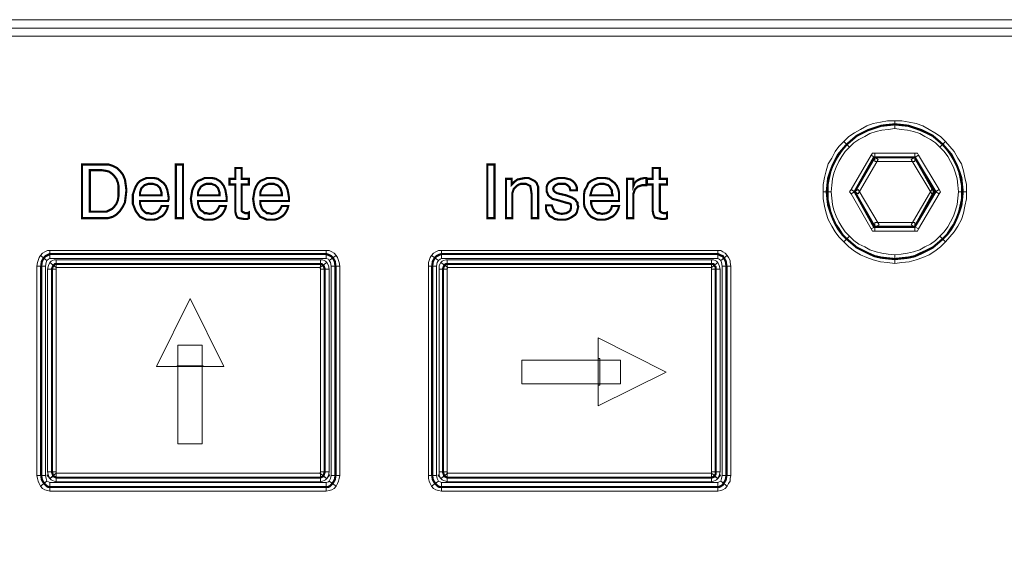
# Model space of a CAD drawing. Units: millimetres. Extents: x 2 to 478, y 4 to 48.
# Drawn here: x 204 to 245, y 26 to 48 of the extents above; entities that cross this region are included whole.
import ezdxf

# ---------------------------------------------------------------- set-up
doc = ezdxf.new("R2010")
doc.units = ezdxf.units.MM
doc.header["$MEASUREMENT"] = 0

msp = doc.modelspace()

# ---------------------------------------------------------------- linework, layer by layer
at = {"color": 7, "lineweight": 20}
for points in [[(2.823, 47.724), (477.799, 47.724), (477.799, 47.041), (2.823, 47.041), (2.823, 47.724), (2.823, 47.724)], [(2.823, 47.368), (477.799, 47.368), (477.799, 4.139), (2.823, 4.139), (2.823, 47.368), (2.823, 47.368)], [(243.135, 40.589), (243.105, 40.857), (243.076, 41.154), (242.987, 41.421), (242.897, 41.659), (242.778, 41.897), (242.66, 42.135), (242.481, 42.343), (242.303, 42.551), (242.095, 42.73), (241.887, 42.908), (241.649, 43.027), (241.411, 43.146), (241.143, 43.235), (240.876, 43.324), (240.608, 43.354), (240.311, 43.384), (240.013, 43.354), (239.746, 43.324), (239.478, 43.235), (239.211, 43.146), (238.973, 43.027), (238.735, 42.908), (238.527, 42.73), (238.319, 42.551), (238.14, 42.343), (237.962, 42.135), (237.843, 41.897), (237.724, 41.659), (237.635, 41.421), (237.546, 41.154), (237.516, 40.857), (237.486, 40.589), (237.516, 40.292), (237.546, 40.024), (237.635, 39.757), (237.724, 39.519), (237.843, 39.251), (237.962, 39.043), (238.14, 38.805), (238.319, 38.627), (238.527, 38.448), (238.735, 38.27), (238.973, 38.151), (239.211, 38.032), (239.478, 37.913), (239.746, 37.854), (240.013, 37.824), (240.311, 37.794), (240.608, 37.824), (240.876, 37.854), (241.143, 37.913), (241.411, 38.032), (241.649, 38.151), (241.887, 38.27), (242.095, 38.448), (242.303, 38.627), (242.481, 38.805), (242.66, 39.043), (242.778, 39.251), (242.897, 39.519), (242.987, 39.757), (243.076, 40.024), (243.105, 40.292), (243.135, 40.589), (243.135, 40.589)], [(243.135, 40.589), (243.105, 40.857), (243.076, 41.154), (242.987, 41.421), (242.897, 41.659), (242.778, 41.897), (242.66, 42.135), (242.481, 42.343), (242.303, 42.551), (242.095, 42.73), (241.887, 42.908), (241.649, 43.027), (241.411, 43.146), (241.143, 43.235), (240.876, 43.324), (240.608, 43.354), (240.311, 43.384), (240.013, 43.354), (239.746, 43.324), (239.478, 43.235), (239.211, 43.146), (238.973, 43.027), (238.735, 42.908), (238.527, 42.73), (238.319, 42.551), (238.14, 42.343), (237.962, 42.135), (237.843, 41.897), (237.724, 41.659), (237.635, 41.421), (237.546, 41.154), (237.516, 40.857), (237.486, 40.589), (237.516, 40.292), (237.546, 40.024), (237.635, 39.757), (237.724, 39.519), (237.843, 39.251), (237.962, 39.043), (238.14, 38.805), (238.319, 38.627), (238.527, 38.448), (238.735, 38.27), (238.973, 38.151), (239.211, 38.032), (239.478, 37.913), (239.746, 37.854), (240.013, 37.824), (240.311, 37.794), (240.608, 37.824), (240.876, 37.854), (241.143, 37.913), (241.411, 38.032), (241.649, 38.151), (241.887, 38.27), (242.095, 38.448), (242.303, 38.627), (242.481, 38.805), (242.66, 39.043), (242.778, 39.251), (242.897, 39.519), (242.987, 39.757), (243.076, 40.024), (243.105, 40.292), (243.135, 40.589), (243.135, 40.589)], [(243.135, 40.589), (243.105, 40.857), (243.076, 41.154), (242.987, 41.421), (242.897, 41.659), (242.778, 41.897), (242.66, 42.135), (242.481, 42.343), (242.303, 42.551), (242.095, 42.73), (241.887, 42.908), (241.649, 43.027), (241.411, 43.146), (241.143, 43.235), (240.876, 43.324), (240.608, 43.354), (240.311, 43.384), (240.013, 43.354), (239.746, 43.324), (239.478, 43.235), (239.211, 43.146), (238.973, 43.027), (238.735, 42.908), (238.527, 42.73), (238.319, 42.551), (238.14, 42.343), (237.962, 42.135), (237.843, 41.897), (237.724, 41.659), (237.635, 41.421), (237.546, 41.154), (237.516, 40.857), (237.486, 40.589), (237.516, 40.292), (237.546, 40.024), (237.635, 39.757), (237.724, 39.519), (237.843, 39.251), (237.962, 39.043), (238.14, 38.805), (238.319, 38.627), (238.527, 38.448), (238.735, 38.27), (238.973, 38.151), (239.211, 38.032), (239.478, 37.913), (239.746, 37.854), (240.013, 37.824), (240.311, 37.794), (240.608, 37.824), (240.876, 37.854), (241.143, 37.913), (241.411, 38.032), (241.649, 38.151), (241.887, 38.27), (242.095, 38.448), (242.303, 38.627), (242.481, 38.805), (242.66, 39.043), (242.778, 39.251), (242.897, 39.519), (242.987, 39.757), (243.076, 40.024), (243.105, 40.292), (243.135, 40.589), (243.135, 40.589)], [(243.105, 40.589), (243.105, 40.857), (243.046, 41.154), (242.987, 41.421), (242.897, 41.659), (242.778, 41.897), (242.63, 42.135), (242.481, 42.343), (242.303, 42.551), (242.095, 42.73), (241.887, 42.908), (241.649, 43.027), (241.381, 43.146), (241.143, 43.235), (240.876, 43.324), (240.578, 43.354), (240.311, 43.384), (240.013, 43.354), (239.746, 43.324), (239.478, 43.235), (239.211, 43.146), (238.973, 43.027), (238.735, 42.908), (238.527, 42.73), (238.319, 42.551), (238.14, 42.343), (237.992, 42.135), (237.843, 41.897), (237.724, 41.659), (237.635, 41.421), (237.576, 41.154), (237.516, 40.857), (237.516, 40.589), (237.516, 40.292), (237.576, 40.024), (237.635, 39.757), (237.724, 39.519), (237.843, 39.251), (237.992, 39.043), (238.14, 38.805), (238.319, 38.627), (238.527, 38.448), (238.735, 38.27), (238.973, 38.151), (239.211, 38.032), (239.478, 37.913), (239.746, 37.854), (240.013, 37.824), (240.311, 37.794), (240.578, 37.824), (240.876, 37.854), (241.143, 37.913), (241.381, 38.032), (241.649, 38.151), (241.887, 38.27), (242.095, 38.448), (242.303, 38.627), (242.481, 38.805), (242.63, 39.043), (242.778, 39.251), (242.897, 39.519), (242.987, 39.757), (243.046, 40.024), (243.105, 40.292), (243.105, 40.589), (243.105, 40.589)], [(243.105, 40.589), (243.105, 40.857), (243.046, 41.154), (242.987, 41.421), (242.897, 41.659), (242.778, 41.897), (242.63, 42.135), (242.481, 42.343), (242.303, 42.551), (242.095, 42.73), (241.887, 42.908), (241.649, 43.027), (241.381, 43.146), (241.143, 43.235), (240.876, 43.324), (240.578, 43.354), (240.311, 43.384), (240.013, 43.354), (239.746, 43.324), (239.478, 43.235), (239.211, 43.146), (238.973, 43.027), (238.735, 42.908), (238.527, 42.73), (238.319, 42.551), (238.14, 42.343), (237.992, 42.135), (237.843, 41.897), (237.724, 41.659), (237.635, 41.421), (237.576, 41.154), (237.516, 40.857), (237.516, 40.589), (237.516, 40.292), (237.576, 40.024), (237.635, 39.757), (237.724, 39.519), (237.843, 39.251), (237.992, 39.043), (238.14, 38.805), (238.319, 38.627), (238.527, 38.448), (238.735, 38.27), (238.973, 38.151), (239.211, 38.032), (239.478, 37.913), (239.746, 37.854), (240.013, 37.824), (240.311, 37.794), (240.578, 37.824), (240.876, 37.854), (241.143, 37.913), (241.381, 38.032), (241.649, 38.151), (241.887, 38.27), (242.095, 38.448), (242.303, 38.627), (242.481, 38.805), (242.63, 39.043), (242.778, 39.251), (242.897, 39.519), (242.987, 39.757), (243.046, 40.024), (243.105, 40.292), (243.105, 40.589), (243.105, 40.589)], [(240.311, 43.205), (240.043, 43.176), (239.776, 43.146), (239.538, 43.086), (239.27, 42.997), (239.062, 42.878), (238.824, 42.759), (238.616, 42.611), (238.438, 42.432), (238.2, 42.67), (238.408, 42.878), (238.646, 43.027), (238.884, 43.176), (239.151, 43.324), (239.419, 43.413), (239.716, 43.473), (240.013, 43.532), (240.311, 43.532), (240.311, 43.205), (240.311, 43.205)], [(242.184, 42.432), (242.005, 42.611), (241.797, 42.759), (241.559, 42.878), (241.351, 42.997), (241.084, 43.086), (240.846, 43.146), (240.578, 43.176), (240.311, 43.205), (240.311, 43.532), (240.608, 43.532), (240.905, 43.473), (241.203, 43.413), (241.47, 43.324), (241.738, 43.176), (241.976, 43.027), (242.214, 42.878), (242.422, 42.67), (242.184, 42.432), (242.184, 42.432)], [(238.438, 42.432), (238.259, 42.254), (238.111, 42.046), (237.992, 41.838), (237.873, 41.6), (237.784, 41.362), (237.724, 41.124), (237.695, 40.857), (237.665, 40.589), (237.338, 40.589), (237.338, 40.886), (237.397, 41.184), (237.457, 41.451), (237.546, 41.748), (237.695, 41.986), (237.843, 42.254), (237.992, 42.462), (238.2, 42.67), (238.438, 42.432), (238.438, 42.432)], [(242.957, 40.589), (242.927, 40.857), (242.897, 41.124), (242.838, 41.362), (242.749, 41.6), (242.63, 41.838), (242.511, 42.046), (242.362, 42.254), (242.184, 42.432), (242.422, 42.67), (242.6, 42.462), (242.778, 42.254), (242.927, 41.986), (243.076, 41.748), (243.165, 41.451), (243.224, 41.184), (243.284, 40.886), (243.284, 40.589), (242.957, 40.589), (242.957, 40.589)], [(239.33, 42.105), (239.389, 42.194), (239.478, 42.194), (239.478, 42.016), (239.33, 42.105), (239.33, 42.105)], [(239.478, 42.194), (241.143, 42.194), (241.143, 41.838), (239.478, 41.838), (239.478, 42.194), (239.478, 42.194)], [(241.143, 42.194), (241.262, 42.194), (241.292, 42.105), (241.143, 42.016), (241.143, 42.194), (241.143, 42.194)], [(206.567, 39.489), (206.567, 41.719), (207.429, 41.719), (207.667, 41.719), (207.845, 41.659), (208.023, 41.57), (208.142, 41.451), (208.261, 41.303), (208.35, 41.094), (208.38, 40.886), (208.41, 40.648), (208.38, 40.381), (208.35, 40.143), (208.261, 39.965), (208.142, 39.786), (207.994, 39.638), (207.845, 39.548), (207.637, 39.489), (207.429, 39.489), (206.567, 39.489), (206.567, 39.489)], [(210.461, 39.489), (210.461, 41.719), (210.759, 41.719), (210.759, 39.489), (210.461, 39.489), (210.461, 39.489)], [(223.394, 39.489), (223.394, 41.719), (223.691, 41.719), (223.691, 39.489), (223.394, 39.489), (223.394, 39.489)], [(238.497, 40.678), (239.33, 42.105), (239.627, 41.927), (238.795, 40.5), (238.497, 40.678), (238.497, 40.678)], [(241.143, 42.016), (242.005, 40.589), (241.143, 39.132), (239.478, 39.132), (238.646, 40.589), (239.478, 42.016), (241.143, 42.016), (241.143, 42.016)], [(241.143, 42.016), (242.005, 40.589), (241.143, 39.132), (239.478, 39.132), (238.646, 40.589), (239.478, 42.016), (241.143, 42.016), (241.143, 42.016)], [(241.143, 42.016), (241.976, 40.589), (241.143, 39.132), (239.478, 39.132), (238.646, 40.589), (239.478, 42.016), (241.143, 42.016), (241.143, 42.016)], [(239.478, 42.016), (238.646, 40.589), (239.478, 39.132), (241.143, 39.132), (241.976, 40.589), (241.143, 42.016), (239.478, 42.016), (239.478, 42.016)], [(239.449, 42.016), (238.646, 40.589), (239.449, 39.132), (241.143, 39.132), (241.946, 40.589), (241.143, 42.016), (239.449, 42.016), (239.449, 42.016)], [(241.292, 42.105), (242.154, 40.678), (241.857, 40.5), (240.995, 41.927), (241.292, 42.105), (241.292, 42.105)], [(207.399, 41.481), (206.894, 41.481), (206.894, 39.757), (207.399, 39.757), (207.577, 39.757), (207.696, 39.816), (207.815, 39.875), (207.904, 39.965), (207.994, 40.084), (208.053, 40.232), (208.083, 40.411), (208.083, 40.619), (208.083, 40.827), (208.053, 40.975), (207.994, 41.124), (207.904, 41.243), (207.815, 41.332), (207.696, 41.421), (207.577, 41.451), (207.399, 41.481), (207.399, 41.481)], [(213.196, 39.905), (213.196, 39.786), (213.226, 39.757), (213.286, 39.727), (213.345, 39.697), (213.375, 39.697), (213.405, 39.697), (213.434, 39.697), (213.494, 39.727), (213.494, 39.489), (213.434, 39.459), (213.375, 39.459), (213.315, 39.459), (213.286, 39.459), (213.107, 39.489), (213.018, 39.519), (212.959, 39.638), (212.929, 39.786), (212.929, 40.886), (212.691, 40.886), (212.691, 41.124), (212.929, 41.124), (212.929, 41.57), (213.196, 41.57), (213.196, 41.124), (213.494, 41.124), (213.494, 40.886), (213.196, 40.886), (213.196, 39.905), (213.196, 39.905)], [(230.559, 39.905), (230.559, 39.786), (230.589, 39.757), (230.619, 39.727), (230.708, 39.697), (230.708, 39.697), (230.767, 39.697), (230.797, 39.697), (230.856, 39.727), (230.856, 39.489), (230.767, 39.459), (230.708, 39.459), (230.678, 39.459), (230.619, 39.459), (230.47, 39.489), (230.351, 39.519), (230.292, 39.638), (230.262, 39.786), (230.262, 40.886), (230.024, 40.886), (230.024, 41.124), (230.262, 41.124), (230.262, 41.57), (230.559, 41.57), (230.559, 41.124), (230.856, 41.124), (230.856, 40.886), (230.559, 40.886), (230.559, 39.905), (230.559, 39.905)], [(209.867, 39.994), (210.134, 39.994), (210.104, 39.875), (210.045, 39.757), (209.986, 39.667), (209.896, 39.578), (209.777, 39.519), (209.688, 39.459), (209.54, 39.429), (209.421, 39.429), (209.242, 39.429), (209.094, 39.489), (208.975, 39.548), (208.886, 39.667), (208.796, 39.786), (208.737, 39.935), (208.677, 40.084), (208.677, 40.292), (208.677, 40.47), (208.737, 40.648), (208.796, 40.797), (208.886, 40.946), (208.975, 41.035), (209.094, 41.094), (209.242, 41.154), (209.421, 41.154), (209.569, 41.154), (209.718, 41.124), (209.837, 41.035), (209.956, 40.946), (210.045, 40.827), (210.104, 40.678), (210.134, 40.53), (210.164, 40.351), (210.164, 40.292), (210.164, 40.262), (210.134, 40.232), (210.134, 40.202), (208.975, 40.202), (208.975, 40.084), (209.004, 39.994), (209.034, 39.905), (209.094, 39.816), (209.153, 39.757), (209.242, 39.697), (209.331, 39.697), (209.45, 39.667), (209.599, 39.697), (209.718, 39.757), (209.807, 39.875), (209.867, 39.994), (209.867, 39.994)], [(208.975, 40.44), (209.867, 40.44), (209.867, 40.559), (209.837, 40.648), (209.807, 40.738), (209.748, 40.797), (209.688, 40.857), (209.599, 40.886), (209.51, 40.916), (209.421, 40.916), (209.331, 40.916), (209.242, 40.886), (209.153, 40.857), (209.094, 40.797), (209.034, 40.738), (209.004, 40.648), (208.975, 40.559), (208.975, 40.44), (208.975, 40.44)], [(212.275, 39.994), (212.542, 39.994), (212.513, 39.875), (212.453, 39.757), (212.394, 39.667), (212.305, 39.578), (212.215, 39.519), (212.096, 39.459), (211.978, 39.429), (211.829, 39.429), (211.65, 39.429), (211.532, 39.489), (211.383, 39.548), (211.294, 39.667), (211.205, 39.786), (211.145, 39.935), (211.115, 40.084), (211.086, 40.292), (211.115, 40.47), (211.145, 40.648), (211.205, 40.797), (211.294, 40.946), (211.383, 41.035), (211.532, 41.094), (211.65, 41.154), (211.829, 41.154), (211.978, 41.154), (212.126, 41.124), (212.275, 41.035), (212.364, 40.946), (212.453, 40.827), (212.513, 40.678), (212.542, 40.53), (212.572, 40.351), (212.572, 40.292), (212.572, 40.262), (212.572, 40.232), (212.572, 40.202), (211.383, 40.202), (211.383, 40.084), (211.413, 39.994), (211.442, 39.905), (211.502, 39.816), (211.591, 39.757), (211.65, 39.697), (211.74, 39.697), (211.859, 39.667), (212.007, 39.697), (212.126, 39.757), (212.215, 39.875), (212.275, 39.994), (212.275, 39.994)], [(211.383, 40.44), (212.275, 40.44), (212.275, 40.559), (212.245, 40.648), (212.215, 40.738), (212.156, 40.797), (212.096, 40.857), (212.007, 40.886), (211.948, 40.916), (211.829, 40.916), (211.74, 40.916), (211.65, 40.886), (211.591, 40.857), (211.502, 40.797), (211.472, 40.738), (211.413, 40.648), (211.383, 40.559), (211.383, 40.44), (211.383, 40.44)], [(214.861, 39.994), (215.129, 39.994), (215.099, 39.875), (215.04, 39.757), (214.98, 39.667), (214.891, 39.578), (214.802, 39.519), (214.683, 39.459), (214.564, 39.429), (214.415, 39.429), (214.237, 39.429), (214.118, 39.489), (213.969, 39.548), (213.88, 39.667), (213.791, 39.786), (213.732, 39.935), (213.702, 40.084), (213.672, 40.292), (213.702, 40.47), (213.732, 40.648), (213.791, 40.797), (213.88, 40.946), (213.969, 41.035), (214.118, 41.094), (214.237, 41.154), (214.415, 41.154), (214.564, 41.154), (214.713, 41.124), (214.861, 41.035), (214.951, 40.946), (215.04, 40.827), (215.099, 40.678), (215.129, 40.53), (215.159, 40.351), (215.159, 40.292), (215.159, 40.262), (215.159, 40.232), (215.159, 40.202), (213.969, 40.202), (213.969, 40.084), (213.999, 39.994), (214.029, 39.905), (214.088, 39.816), (214.178, 39.757), (214.237, 39.697), (214.326, 39.697), (214.445, 39.667), (214.594, 39.697), (214.713, 39.757), (214.802, 39.875), (214.861, 39.994), (214.861, 39.994)], [(213.969, 40.44), (214.861, 40.44), (214.861, 40.559), (214.832, 40.648), (214.802, 40.738), (214.742, 40.797), (214.683, 40.857), (214.594, 40.886), (214.534, 40.916), (214.415, 40.916), (214.326, 40.916), (214.237, 40.886), (214.178, 40.857), (214.088, 40.797), (214.059, 40.738), (213.999, 40.648), (213.969, 40.559), (213.969, 40.44), (213.969, 40.44)], [(225.237, 39.489), (225.237, 40.47), (225.208, 40.678), (225.178, 40.827), (225.118, 40.857), (225.059, 40.886), (225, 40.916), (224.91, 40.916), (224.791, 40.916), (224.702, 40.886), (224.613, 40.827), (224.554, 40.767), (224.494, 40.708), (224.464, 40.619), (224.435, 40.53), (224.435, 40.411), (224.435, 39.489), (224.167, 39.489), (224.167, 41.124), (224.405, 41.124), (224.405, 40.886), (224.524, 41.005), (224.643, 41.094), (224.791, 41.124), (224.94, 41.154), (225.118, 41.154), (225.237, 41.094), (225.356, 41.035), (225.445, 40.946), (225.475, 40.857), (225.505, 40.797), (225.505, 40.678), (225.505, 40.53), (225.505, 40.47), (225.505, 39.489), (225.237, 39.489), (225.237, 39.489)], [(225.832, 40.024), (226.07, 40.024), (226.129, 39.875), (226.189, 39.757), (226.337, 39.697), (226.486, 39.667), (226.664, 39.697), (226.783, 39.757), (226.843, 39.816), (226.873, 39.935), (226.873, 40.024), (226.843, 40.084), (226.754, 40.113), (226.635, 40.143), (226.337, 40.232), (226.1, 40.292), (225.951, 40.411), (225.921, 40.44), (225.891, 40.53), (225.862, 40.589), (225.862, 40.678), (225.862, 40.797), (225.891, 40.886), (225.951, 40.975), (226.04, 41.035), (226.129, 41.094), (226.218, 41.124), (226.337, 41.154), (226.486, 41.154), (226.605, 41.154), (226.724, 41.124), (226.843, 41.094), (226.932, 41.035), (227.021, 40.946), (227.081, 40.857), (227.11, 40.767), (227.11, 40.648), (227.11, 40.648), (226.843, 40.648), (226.813, 40.767), (226.724, 40.857), (226.635, 40.916), (226.486, 40.916), (226.337, 40.916), (226.218, 40.857), (226.159, 40.797), (226.129, 40.708), (226.159, 40.619), (226.189, 40.589), (226.278, 40.53), (226.397, 40.5), (226.664, 40.44), (226.902, 40.351), (227.051, 40.262), (227.081, 40.202), (227.14, 40.143), (227.14, 40.054), (227.17, 39.965), (227.14, 39.846), (227.11, 39.727), (227.051, 39.638), (226.962, 39.578), (226.873, 39.519), (226.754, 39.459), (226.635, 39.429), (226.486, 39.429), (226.337, 39.429), (226.189, 39.459), (226.1, 39.519), (225.981, 39.578), (225.921, 39.667), (225.862, 39.757), (225.832, 39.875), (225.832, 40.024), (225.832, 40.024)], [(228.567, 39.994), (228.865, 39.994), (228.835, 39.875), (228.775, 39.757), (228.716, 39.667), (228.627, 39.578), (228.508, 39.519), (228.389, 39.459), (228.27, 39.429), (228.151, 39.429), (227.973, 39.429), (227.824, 39.489), (227.705, 39.548), (227.586, 39.667), (227.527, 39.786), (227.437, 39.935), (227.408, 40.084), (227.408, 40.292), (227.408, 40.47), (227.437, 40.648), (227.527, 40.797), (227.586, 40.946), (227.705, 41.035), (227.824, 41.094), (227.973, 41.154), (228.151, 41.154), (228.3, 41.154), (228.448, 41.124), (228.567, 41.035), (228.686, 40.946), (228.775, 40.827), (228.835, 40.678), (228.865, 40.53), (228.865, 40.351), (228.865, 40.292), (228.865, 40.262), (228.865, 40.232), (228.865, 40.202), (227.705, 40.202), (227.705, 40.084), (227.735, 39.994), (227.764, 39.905), (227.824, 39.816), (227.883, 39.757), (227.973, 39.697), (228.062, 39.697), (228.151, 39.667), (228.329, 39.697), (228.448, 39.757), (228.537, 39.875), (228.567, 39.994), (228.567, 39.994)], [(227.675, 40.44), (228.597, 40.44), (228.567, 40.559), (228.567, 40.648), (228.508, 40.738), (228.478, 40.797), (228.419, 40.857), (228.329, 40.886), (228.24, 40.916), (228.151, 40.916), (228.062, 40.916), (227.973, 40.886), (227.883, 40.857), (227.824, 40.797), (227.764, 40.738), (227.735, 40.648), (227.705, 40.559), (227.675, 40.44), (227.675, 40.44)], [(229.192, 39.489), (229.192, 41.124), (229.459, 41.124), (229.459, 40.827), (229.519, 40.975), (229.638, 41.065), (229.756, 41.124), (229.905, 41.154), (229.935, 41.154), (229.965, 41.154), (229.965, 41.154), (229.994, 41.154), (229.994, 40.857), (229.965, 40.857), (229.965, 40.857), (229.935, 40.857), (229.905, 40.857), (229.816, 40.857), (229.727, 40.827), (229.638, 40.797), (229.578, 40.738), (229.519, 40.678), (229.489, 40.589), (229.459, 40.5), (229.459, 40.381), (229.459, 39.489), (229.192, 39.489), (229.192, 39.489)], [(237.665, 40.589), (237.695, 40.321), (237.724, 40.054), (237.784, 39.816), (237.873, 39.578), (237.992, 39.34), (238.111, 39.132), (238.259, 38.924), (238.438, 38.746), (238.2, 38.508), (237.992, 38.716), (237.843, 38.924), (237.695, 39.162), (237.546, 39.429), (237.457, 39.697), (237.397, 39.994), (237.338, 40.292), (237.338, 40.589), (237.665, 40.589), (237.665, 40.589)], [(238.497, 40.5), (238.438, 40.589), (238.497, 40.678), (238.646, 40.589), (238.497, 40.5), (238.497, 40.5)], [(239.33, 39.043), (238.497, 40.5), (238.795, 40.678), (239.657, 39.221), (239.33, 39.043), (239.33, 39.043)], [(242.154, 40.5), (241.292, 39.043), (240.995, 39.221), (241.857, 40.678), (242.154, 40.5), (242.154, 40.5)], [(242.154, 40.678), (242.214, 40.589), (242.154, 40.5), (242.005, 40.589), (242.154, 40.678), (242.154, 40.678)], [(242.184, 38.746), (242.362, 38.924), (242.511, 39.132), (242.63, 39.34), (242.749, 39.578), (242.838, 39.816), (242.897, 40.054), (242.927, 40.321), (242.957, 40.589), (243.284, 40.589), (243.284, 40.292), (243.224, 39.994), (243.165, 39.697), (243.076, 39.429), (242.927, 39.162), (242.778, 38.924), (242.6, 38.716), (242.422, 38.508), (242.184, 38.746), (242.184, 38.746)], [(241.143, 38.954), (239.478, 38.954), (239.478, 39.311), (241.143, 39.311), (241.143, 38.954), (241.143, 38.954)], [(239.478, 38.954), (239.389, 38.954), (239.33, 39.043), (239.478, 39.132), (239.478, 38.954), (239.478, 38.954)], [(241.292, 39.043), (241.262, 38.954), (241.143, 38.954), (241.143, 39.132), (241.292, 39.043), (241.292, 39.043)], [(238.438, 38.746), (238.616, 38.567), (238.824, 38.419), (239.062, 38.3), (239.27, 38.181), (239.538, 38.092), (239.776, 38.032), (240.043, 38.002), (240.311, 37.973), (240.311, 37.616), (240.013, 37.646), (239.716, 37.675), (239.419, 37.765), (239.151, 37.854), (238.884, 37.973), (238.646, 38.121), (238.408, 38.3), (238.2, 38.508), (238.438, 38.746), (238.438, 38.746)], [(240.311, 37.973), (240.578, 38.002), (240.846, 38.032), (241.084, 38.092), (241.351, 38.181), (241.559, 38.3), (241.797, 38.419), (242.005, 38.567), (242.184, 38.746), (242.422, 38.508), (242.214, 38.3), (241.976, 38.121), (241.738, 37.973), (241.47, 37.854), (241.203, 37.765), (240.905, 37.675), (240.608, 37.646), (240.311, 37.616), (240.311, 37.973), (240.311, 37.973)], [(205.229, 37.824), (205.169, 37.794), (205.11, 37.735), (204.842, 37.943), (204.931, 38.032), (205.021, 38.092), (205.139, 38.151), (205.229, 38.151), (205.229, 37.824), (205.229, 37.824)], [(216.705, 37.824), (205.229, 37.824), (205.229, 38.151), (216.705, 38.151), (216.705, 37.824), (216.705, 37.824)], [(216.824, 37.735), (216.794, 37.794), (216.705, 37.824), (216.705, 38.151), (216.824, 38.151), (216.943, 38.092), (217.032, 38.032), (217.121, 37.943), (216.824, 37.735), (216.824, 37.735)], [(221.491, 37.824), (221.432, 37.794), (221.372, 37.735), (221.075, 37.943), (221.164, 38.032), (221.253, 38.092), (221.372, 38.151), (221.491, 38.151), (221.491, 37.824), (221.491, 37.824)], [(232.967, 37.824), (221.491, 37.824), (221.491, 38.151), (232.967, 38.151), (232.967, 37.824), (232.967, 37.824)], [(233.086, 37.735), (233.027, 37.794), (232.967, 37.824), (232.967, 38.151), (233.086, 38.151), (233.175, 38.092), (233.265, 38.032), (233.354, 37.943), (233.086, 37.735), (233.086, 37.735)], [(205.11, 37.735), (205.08, 37.646), (205.05, 37.497), (204.694, 37.497), (204.723, 37.646), (204.753, 37.735), (204.783, 37.854), (204.842, 37.943), (205.11, 37.735), (205.11, 37.735)], [(205.496, 37.438), (205.496, 37.408), (205.496, 37.378), (205.139, 37.378), (205.169, 37.527), (205.229, 37.646), (205.496, 37.438), (205.496, 37.438)], [(205.496, 37.438), (205.496, 37.438), (205.496, 37.438), (205.229, 37.646), (205.288, 37.705), (205.348, 37.735), (205.407, 37.765), (205.496, 37.765), (205.496, 37.438), (205.496, 37.438)], [(216.467, 37.438), (205.496, 37.438), (205.496, 37.765), (216.467, 37.765), (216.467, 37.438), (216.467, 37.438)], [(216.437, 37.438), (216.467, 37.438), (216.467, 37.438), (216.467, 37.765), (216.556, 37.765), (216.615, 37.735), (216.675, 37.705), (216.734, 37.646), (216.437, 37.438), (216.437, 37.438)], [(216.467, 37.378), (216.467, 37.408), (216.437, 37.438), (216.734, 37.646), (216.794, 37.527), (216.824, 37.378), (216.467, 37.378), (216.467, 37.378)], [(216.913, 37.497), (216.883, 37.646), (216.824, 37.735), (217.121, 37.943), (217.18, 37.854), (217.21, 37.735), (217.24, 37.646), (217.27, 37.497), (216.913, 37.497), (216.913, 37.497)], [(221.372, 37.735), (221.313, 37.646), (221.283, 37.497), (220.956, 37.497), (220.956, 37.646), (220.986, 37.735), (221.016, 37.854), (221.075, 37.943), (221.372, 37.735), (221.372, 37.735)], [(221.759, 37.438), (221.729, 37.408), (221.729, 37.378), (221.402, 37.378), (221.402, 37.527), (221.462, 37.646), (221.759, 37.438), (221.759, 37.438)], [(221.729, 37.438), (221.729, 37.438), (221.759, 37.438), (221.462, 37.646), (221.521, 37.705), (221.581, 37.735), (221.67, 37.765), (221.729, 37.765), (221.729, 37.438), (221.729, 37.438)], [(232.7, 37.438), (221.729, 37.438), (221.729, 37.765), (232.7, 37.765), (232.7, 37.438), (232.7, 37.438)], [(232.7, 37.438), (232.7, 37.438), (232.7, 37.438), (232.7, 37.765), (232.789, 37.765), (232.848, 37.735), (232.908, 37.705), (232.967, 37.646), (232.7, 37.438), (232.7, 37.438)], [(232.7, 37.378), (232.7, 37.408), (232.7, 37.438), (232.967, 37.646), (233.027, 37.527), (233.057, 37.378), (232.7, 37.378), (232.7, 37.378)], [(233.146, 37.497), (233.116, 37.646), (233.086, 37.735), (233.354, 37.943), (233.413, 37.854), (233.473, 37.735), (233.473, 37.646), (233.502, 37.497), (233.146, 37.497), (233.146, 37.497)], [(205.05, 37.497), (205.05, 28.816), (204.694, 28.816), (204.694, 37.497), (205.05, 37.497), (205.05, 37.497)], [(205.496, 37.378), (205.496, 28.964), (205.139, 28.964), (205.139, 37.378), (205.496, 37.378), (205.496, 37.378)], [(216.467, 28.964), (216.467, 37.378), (216.824, 37.378), (216.824, 28.964), (216.467, 28.964), (216.467, 28.964)], [(216.913, 28.816), (216.913, 37.497), (217.27, 37.497), (217.27, 28.816), (216.913, 28.816), (216.913, 28.816)], [(221.283, 37.497), (221.283, 28.816), (220.956, 28.816), (220.956, 37.497), (221.283, 37.497), (221.283, 37.497)], [(221.729, 37.378), (221.729, 28.964), (221.402, 28.964), (221.402, 37.378), (221.729, 37.378), (221.729, 37.378)], [(232.7, 28.964), (232.7, 37.378), (233.057, 37.378), (233.057, 28.964), (232.7, 28.964), (232.7, 28.964)], [(233.146, 28.816), (233.146, 37.497), (233.502, 37.497), (233.502, 28.816), (233.146, 28.816), (233.146, 28.816)], [(211.056, 36.159), (212.453, 33.335), (209.659, 33.335), (211.056, 36.159), (211.056, 36.159), (211.056, 36.159)], [(230.827, 33.097), (228.002, 31.7), (228.002, 34.524), (230.827, 33.097), (230.827, 33.097), (230.827, 33.097)], [(211.561, 34.227), (211.561, 30.124), (210.55, 30.124), (210.55, 34.227), (211.561, 34.227), (211.561, 34.227)], [(228.924, 32.621), (224.821, 32.621), (224.821, 33.602), (228.924, 33.602), (228.924, 32.621), (228.924, 32.621)], [(228.002, 32.562), (228.062, 32.562), (228.062, 33.662), (228.002, 33.662), (228.002, 32.562)], [(211.591, 33.335), (211.591, 33.364), (210.521, 33.364), (210.521, 33.335), (211.591, 33.335)], [(205.05, 28.816), (205.08, 28.697), (205.11, 28.578), (204.842, 28.37), (204.783, 28.489), (204.753, 28.578), (204.723, 28.697), (204.694, 28.816), (205.05, 28.816), (205.05, 28.816)], [(205.229, 28.697), (205.11, 28.845), (205.229, 28.697), (205.377, 28.786), (205.229, 28.697), (205.229, 28.697)], [(205.496, 28.964), (205.496, 28.935), (205.496, 28.905), (205.229, 28.697), (205.169, 28.816), (205.139, 28.964), (205.496, 28.964), (205.496, 28.964)], [(205.496, 28.905), (205.496, 28.905), (205.496, 28.905), (205.496, 28.548), (205.407, 28.578), (205.348, 28.608), (205.288, 28.637), (205.229, 28.697), (205.496, 28.905), (205.496, 28.905)], [(205.496, 28.905), (216.467, 28.905), (216.467, 28.548), (205.496, 28.548), (205.496, 28.905), (205.496, 28.905)], [(216.437, 28.905), (216.467, 28.935), (216.467, 28.964), (216.824, 28.964), (216.794, 28.816), (216.734, 28.697), (216.437, 28.905), (216.437, 28.905)], [(216.467, 28.905), (216.467, 28.905), (216.437, 28.905), (216.734, 28.697), (216.675, 28.637), (216.615, 28.608), (216.556, 28.578), (216.467, 28.548), (216.467, 28.905), (216.467, 28.905)], [(216.734, 28.697), (216.853, 28.845), (216.734, 28.697), (216.586, 28.786), (216.734, 28.697), (216.734, 28.697)], [(216.824, 28.578), (216.883, 28.697), (216.913, 28.816), (217.27, 28.816), (217.24, 28.697), (217.21, 28.578), (217.18, 28.489), (217.121, 28.37), (216.824, 28.578), (216.824, 28.578)], [(221.283, 28.816), (221.313, 28.697), (221.372, 28.578), (221.075, 28.37), (221.016, 28.489), (220.986, 28.578), (220.956, 28.697), (220.956, 28.816), (221.283, 28.816), (221.283, 28.816)], [(221.462, 28.697), (221.343, 28.845), (221.462, 28.697), (221.61, 28.786), (221.462, 28.697), (221.462, 28.697)], [(221.729, 28.964), (221.729, 28.935), (221.759, 28.905), (221.462, 28.697), (221.402, 28.816), (221.402, 28.964), (221.729, 28.964), (221.729, 28.964)], [(221.759, 28.905), (221.729, 28.905), (221.729, 28.905), (221.729, 28.548), (221.67, 28.578), (221.581, 28.608), (221.521, 28.637), (221.462, 28.697), (221.759, 28.905), (221.759, 28.905)], [(221.729, 28.905), (232.7, 28.905), (232.7, 28.548), (221.729, 28.548), (221.729, 28.905), (221.729, 28.905)], [(232.7, 28.905), (232.7, 28.935), (232.7, 28.964), (233.057, 28.964), (233.027, 28.816), (232.967, 28.697), (232.7, 28.905), (232.7, 28.905)], [(232.7, 28.905), (232.7, 28.905), (232.7, 28.905), (232.967, 28.697), (232.908, 28.637), (232.848, 28.608), (232.789, 28.578), (232.7, 28.548), (232.7, 28.905), (232.7, 28.905)], [(232.967, 28.697), (233.086, 28.845), (232.967, 28.697), (232.819, 28.786), (232.967, 28.697), (232.967, 28.697)], [(233.086, 28.578), (233.116, 28.697), (233.146, 28.816), (233.502, 28.816), (233.473, 28.697), (233.473, 28.578), (233.413, 28.489), (233.354, 28.37), (233.086, 28.578), (233.086, 28.578)], [(205.11, 28.578), (205.169, 28.548), (205.229, 28.518), (205.229, 28.162), (205.139, 28.191), (205.021, 28.221), (204.931, 28.281), (204.842, 28.37), (205.11, 28.578), (205.11, 28.578)], [(205.229, 28.518), (216.705, 28.518), (216.705, 28.162), (205.229, 28.162), (205.229, 28.518), (205.229, 28.518)], [(216.705, 28.518), (216.794, 28.548), (216.824, 28.578), (217.121, 28.37), (217.032, 28.281), (216.943, 28.221), (216.824, 28.191), (216.705, 28.162), (216.705, 28.518), (216.705, 28.518)], [(221.372, 28.578), (221.432, 28.548), (221.491, 28.518), (221.491, 28.162), (221.372, 28.191), (221.253, 28.221), (221.164, 28.281), (221.075, 28.37), (221.372, 28.578), (221.372, 28.578)], [(221.491, 28.518), (232.967, 28.518), (232.967, 28.162), (221.491, 28.162), (221.491, 28.518), (221.491, 28.518)], [(232.967, 28.518), (233.027, 28.548), (233.086, 28.578), (233.354, 28.37), (233.265, 28.281), (233.175, 28.221), (233.086, 28.191), (232.967, 28.162), (232.967, 28.518), (232.967, 28.518)]]:
    msp.add_lwpolyline(points, dxfattribs=at)
at = {"color": 7, "lineweight": 20, "const_width": 0.0892}
for points in [[(243.135, 40.589), (243.105, 40.857), (243.076, 41.154), (242.987, 41.421), (242.897, 41.659), (242.778, 41.897), (242.66, 42.135), (242.481, 42.343), (242.303, 42.551), (242.095, 42.73), (241.887, 42.908), (241.649, 43.027), (241.411, 43.146), (241.143, 43.235), (240.876, 43.324), (240.608, 43.354), (240.311, 43.384), (240.013, 43.354), (239.746, 43.324), (239.478, 43.235), (239.211, 43.146), (238.973, 43.027), (238.735, 42.908), (238.527, 42.73), (238.319, 42.551), (238.14, 42.343), (237.962, 42.135), (237.843, 41.897), (237.724, 41.659), (237.635, 41.421), (237.546, 41.154), (237.516, 40.857), (237.486, 40.589), (237.516, 40.292), (237.546, 40.024), (237.635, 39.757), (237.724, 39.519), (237.843, 39.251), (237.962, 39.043), (238.14, 38.805), (238.319, 38.627), (238.527, 38.448), (238.735, 38.27), (238.973, 38.151), (239.211, 38.032), (239.478, 37.913), (239.746, 37.854), (240.013, 37.824), (240.311, 37.794), (240.608, 37.824), (240.876, 37.854), (241.143, 37.913), (241.411, 38.032), (241.649, 38.151), (241.887, 38.27), (242.095, 38.448), (242.303, 38.627), (242.481, 38.805), (242.66, 39.043), (242.778, 39.251), (242.897, 39.519), (242.987, 39.757), (243.076, 40.024), (243.105, 40.292), (243.135, 40.589), (243.135, 40.589)], [(243.135, 40.589), (243.105, 40.857), (243.076, 41.154), (242.987, 41.421), (242.897, 41.659), (242.778, 41.897), (242.66, 42.135), (242.481, 42.343), (242.303, 42.551), (242.095, 42.73), (241.887, 42.908), (241.649, 43.027), (241.411, 43.146), (241.143, 43.235), (240.876, 43.324), (240.608, 43.354), (240.311, 43.384), (240.013, 43.354), (239.746, 43.324), (239.478, 43.235), (239.211, 43.146), (238.973, 43.027), (238.735, 42.908), (238.527, 42.73), (238.319, 42.551), (238.14, 42.343), (237.962, 42.135), (237.843, 41.897), (237.724, 41.659), (237.635, 41.421), (237.546, 41.154), (237.516, 40.857), (237.486, 40.589), (237.516, 40.292), (237.546, 40.024), (237.635, 39.757), (237.724, 39.519), (237.843, 39.251), (237.962, 39.043), (238.14, 38.805), (238.319, 38.627), (238.527, 38.448), (238.735, 38.27), (238.973, 38.151), (239.211, 38.032), (239.478, 37.913), (239.746, 37.854), (240.013, 37.824), (240.311, 37.794), (240.608, 37.824), (240.876, 37.854), (241.143, 37.913), (241.411, 38.032), (241.649, 38.151), (241.887, 38.27), (242.095, 38.448), (242.303, 38.627), (242.481, 38.805), (242.66, 39.043), (242.778, 39.251), (242.897, 39.519), (242.987, 39.757), (243.076, 40.024), (243.105, 40.292), (243.135, 40.589), (243.135, 40.589)], [(243.105, 40.589), (243.105, 40.857), (243.046, 41.154), (242.987, 41.421), (242.897, 41.659), (242.778, 41.897), (242.63, 42.135), (242.481, 42.343), (242.303, 42.551), (242.095, 42.73), (241.887, 42.908), (241.649, 43.027), (241.381, 43.146), (241.143, 43.235), (240.876, 43.324), (240.578, 43.354), (240.311, 43.384), (240.013, 43.354), (239.746, 43.324), (239.478, 43.235), (239.211, 43.146), (238.973, 43.027), (238.735, 42.908), (238.527, 42.73), (238.319, 42.551), (238.14, 42.343), (237.992, 42.135), (237.843, 41.897), (237.724, 41.659), (237.635, 41.421), (237.576, 41.154), (237.516, 40.857), (237.516, 40.589), (237.516, 40.292), (237.576, 40.024), (237.635, 39.757), (237.724, 39.519), (237.843, 39.251), (237.992, 39.043), (238.14, 38.805), (238.319, 38.627), (238.527, 38.448), (238.735, 38.27), (238.973, 38.151), (239.211, 38.032), (239.478, 37.913), (239.746, 37.854), (240.013, 37.824), (240.311, 37.794), (240.578, 37.824), (240.876, 37.854), (241.143, 37.913), (241.381, 38.032), (241.649, 38.151), (241.887, 38.27), (242.095, 38.448), (242.303, 38.627), (242.481, 38.805), (242.63, 39.043), (242.778, 39.251), (242.897, 39.519), (242.987, 39.757), (243.046, 40.024), (243.105, 40.292), (243.105, 40.589), (243.105, 40.589)], [(243.105, 40.589), (243.105, 40.857), (243.046, 41.154), (242.987, 41.421), (242.897, 41.659), (242.778, 41.897), (242.63, 42.135), (242.481, 42.343), (242.303, 42.551), (242.095, 42.73), (241.887, 42.908), (241.649, 43.027), (241.381, 43.146), (241.143, 43.235), (240.876, 43.324), (240.578, 43.354), (240.311, 43.384), (240.013, 43.354), (239.746, 43.324), (239.478, 43.235), (239.211, 43.146), (238.973, 43.027), (238.735, 42.908), (238.527, 42.73), (238.319, 42.551), (238.14, 42.343), (237.992, 42.135), (237.843, 41.897), (237.724, 41.659), (237.635, 41.421), (237.576, 41.154), (237.516, 40.857), (237.516, 40.589), (237.516, 40.292), (237.576, 40.024), (237.635, 39.757), (237.724, 39.519), (237.843, 39.251), (237.992, 39.043), (238.14, 38.805), (238.319, 38.627), (238.527, 38.448), (238.735, 38.27), (238.973, 38.151), (239.211, 38.032), (239.478, 37.913), (239.746, 37.854), (240.013, 37.824), (240.311, 37.794), (240.578, 37.824), (240.876, 37.854), (241.143, 37.913), (241.381, 38.032), (241.649, 38.151), (241.887, 38.27), (242.095, 38.448), (242.303, 38.627), (242.481, 38.805), (242.63, 39.043), (242.778, 39.251), (242.897, 39.519), (242.987, 39.757), (243.046, 40.024), (243.105, 40.292), (243.105, 40.589), (243.105, 40.589)], [(206.567, 39.489), (206.567, 41.719), (207.429, 41.719), (207.667, 41.719), (207.845, 41.659), (208.023, 41.57), (208.142, 41.451), (208.261, 41.303), (208.35, 41.094), (208.38, 40.886), (208.41, 40.648), (208.38, 40.381), (208.35, 40.143), (208.261, 39.965), (208.142, 39.786), (207.994, 39.638), (207.845, 39.548), (207.637, 39.489), (207.429, 39.489), (206.567, 39.489)], [(210.461, 39.489), (210.461, 41.719), (210.759, 41.719), (210.759, 39.489), (210.461, 39.489), (210.461, 39.489)], [(223.394, 39.489), (223.394, 41.719), (223.691, 41.719), (223.691, 39.489), (223.394, 39.489), (223.394, 39.489)], [(241.143, 42.016), (242.005, 40.589), (241.143, 39.132), (239.478, 39.132), (238.646, 40.589), (239.478, 42.016), (241.143, 42.016), (241.143, 42.016)], [(241.143, 42.016), (241.976, 40.589), (241.143, 39.132), (239.478, 39.132), (238.646, 40.589), (239.478, 42.016), (241.143, 42.016), (241.143, 42.016)], [(239.478, 42.016), (238.646, 40.589), (239.478, 39.132), (241.143, 39.132), (241.976, 40.589), (241.143, 42.016), (239.478, 42.016), (239.478, 42.016)], [(239.449, 42.016), (238.646, 40.589), (239.449, 39.132), (241.143, 39.132), (241.946, 40.589), (241.143, 42.016), (239.449, 42.016), (239.449, 42.016)], [(207.399, 41.481), (206.894, 41.481), (206.894, 39.757), (207.399, 39.757), (207.577, 39.757), (207.696, 39.816), (207.815, 39.875), (207.904, 39.965), (207.994, 40.084), (208.053, 40.232), (208.083, 40.411), (208.083, 40.619), (208.083, 40.827), (208.053, 40.975), (207.994, 41.124), (207.904, 41.243), (207.815, 41.332), (207.696, 41.421), (207.577, 41.451), (207.399, 41.481)], [(213.196, 39.905), (213.196, 39.786), (213.226, 39.757), (213.286, 39.727), (213.345, 39.697), (213.375, 39.697), (213.405, 39.697), (213.434, 39.697), (213.494, 39.727), (213.494, 39.489), (213.434, 39.459), (213.375, 39.459), (213.315, 39.459), (213.286, 39.459), (213.107, 39.489), (213.018, 39.519), (212.959, 39.638), (212.929, 39.786), (212.929, 40.886), (212.691, 40.886), (212.691, 41.124), (212.929, 41.124), (212.929, 41.57), (213.196, 41.57), (213.196, 41.124), (213.494, 41.124), (213.494, 40.886), (213.196, 40.886), (213.196, 39.905)], [(230.559, 39.905), (230.559, 39.786), (230.589, 39.757), (230.619, 39.727), (230.708, 39.697), (230.708, 39.697), (230.767, 39.697), (230.797, 39.697), (230.856, 39.727), (230.856, 39.489), (230.767, 39.459), (230.708, 39.459), (230.678, 39.459), (230.619, 39.459), (230.47, 39.489), (230.351, 39.519), (230.292, 39.638), (230.262, 39.786), (230.262, 40.886), (230.024, 40.886), (230.024, 41.124), (230.262, 41.124), (230.262, 41.57), (230.559, 41.57), (230.559, 41.124), (230.856, 41.124), (230.856, 40.886), (230.559, 40.886), (230.559, 39.905)], [(209.867, 39.994), (210.134, 39.994), (210.104, 39.875), (210.045, 39.757), (209.986, 39.667), (209.896, 39.578), (209.777, 39.519), (209.688, 39.459), (209.54, 39.429), (209.421, 39.429), (209.242, 39.429), (209.094, 39.489), (208.975, 39.548), (208.886, 39.667), (208.796, 39.786), (208.737, 39.935), (208.677, 40.084), (208.677, 40.292), (208.677, 40.47), (208.737, 40.648), (208.796, 40.797), (208.886, 40.946), (208.975, 41.035), (209.094, 41.094), (209.242, 41.154), (209.421, 41.154), (209.569, 41.154), (209.718, 41.124), (209.837, 41.035), (209.956, 40.946), (210.045, 40.827), (210.104, 40.678), (210.134, 40.53), (210.164, 40.351), (210.164, 40.292), (210.164, 40.262), (210.134, 40.232), (210.134, 40.202), (208.975, 40.202), (208.975, 40.084), (209.004, 39.994), (209.034, 39.905), (209.094, 39.816), (209.153, 39.757), (209.242, 39.697), (209.331, 39.697), (209.45, 39.667), (209.599, 39.697), (209.718, 39.757), (209.807, 39.875), (209.867, 39.994)], [(208.975, 40.44), (209.867, 40.44), (209.867, 40.559), (209.837, 40.648), (209.807, 40.738), (209.748, 40.797), (209.688, 40.857), (209.599, 40.886), (209.51, 40.916), (209.421, 40.916), (209.331, 40.916), (209.242, 40.886), (209.153, 40.857), (209.094, 40.797), (209.034, 40.738), (209.004, 40.648), (208.975, 40.559), (208.975, 40.44)], [(212.275, 39.994), (212.542, 39.994), (212.513, 39.875), (212.453, 39.757), (212.394, 39.667), (212.305, 39.578), (212.215, 39.519), (212.096, 39.459), (211.978, 39.429), (211.829, 39.429), (211.65, 39.429), (211.532, 39.489), (211.383, 39.548), (211.294, 39.667), (211.205, 39.786), (211.145, 39.935), (211.115, 40.084), (211.086, 40.292), (211.115, 40.47), (211.145, 40.648), (211.205, 40.797), (211.294, 40.946), (211.383, 41.035), (211.532, 41.094), (211.65, 41.154), (211.829, 41.154), (211.978, 41.154), (212.126, 41.124), (212.275, 41.035), (212.364, 40.946), (212.453, 40.827), (212.513, 40.678), (212.542, 40.53), (212.572, 40.351), (212.572, 40.292), (212.572, 40.262), (212.572, 40.232), (212.572, 40.202), (211.383, 40.202), (211.383, 40.084), (211.413, 39.994), (211.442, 39.905), (211.502, 39.816), (211.591, 39.757), (211.65, 39.697), (211.74, 39.697), (211.859, 39.667), (212.007, 39.697), (212.126, 39.757), (212.215, 39.875), (212.275, 39.994)], [(211.383, 40.44), (212.275, 40.44), (212.275, 40.559), (212.245, 40.648), (212.215, 40.738), (212.156, 40.797), (212.096, 40.857), (212.007, 40.886), (211.948, 40.916), (211.829, 40.916), (211.74, 40.916), (211.65, 40.886), (211.591, 40.857), (211.502, 40.797), (211.472, 40.738), (211.413, 40.648), (211.383, 40.559), (211.383, 40.44)], [(214.861, 39.994), (215.129, 39.994), (215.099, 39.875), (215.04, 39.757), (214.98, 39.667), (214.891, 39.578), (214.802, 39.519), (214.683, 39.459), (214.564, 39.429), (214.415, 39.429), (214.237, 39.429), (214.118, 39.489), (213.969, 39.548), (213.88, 39.667), (213.791, 39.786), (213.732, 39.935), (213.702, 40.084), (213.672, 40.292), (213.702, 40.47), (213.732, 40.648), (213.791, 40.797), (213.88, 40.946), (213.969, 41.035), (214.118, 41.094), (214.237, 41.154), (214.415, 41.154), (214.564, 41.154), (214.713, 41.124), (214.861, 41.035), (214.951, 40.946), (215.04, 40.827), (215.099, 40.678), (215.129, 40.53), (215.159, 40.351), (215.159, 40.292), (215.159, 40.262), (215.159, 40.232), (215.159, 40.202), (213.969, 40.202), (213.969, 40.084), (213.999, 39.994), (214.029, 39.905), (214.088, 39.816), (214.178, 39.757), (214.237, 39.697), (214.326, 39.697), (214.445, 39.667), (214.594, 39.697), (214.713, 39.757), (214.802, 39.875), (214.861, 39.994)], [(213.969, 40.44), (214.861, 40.44), (214.861, 40.559), (214.832, 40.648), (214.802, 40.738), (214.742, 40.797), (214.683, 40.857), (214.594, 40.886), (214.534, 40.916), (214.415, 40.916), (214.326, 40.916), (214.237, 40.886), (214.178, 40.857), (214.088, 40.797), (214.059, 40.738), (213.999, 40.648), (213.969, 40.559), (213.969, 40.44)], [(225.237, 39.489), (225.237, 40.47), (225.208, 40.678), (225.178, 40.827), (225.118, 40.857), (225.059, 40.886), (225, 40.916), (224.91, 40.916), (224.791, 40.916), (224.702, 40.886), (224.613, 40.827), (224.554, 40.767), (224.494, 40.708), (224.464, 40.619), (224.435, 40.53), (224.435, 40.411), (224.435, 39.489), (224.167, 39.489), (224.167, 41.124), (224.405, 41.124), (224.405, 40.886), (224.524, 41.005), (224.643, 41.094), (224.791, 41.124), (224.94, 41.154), (225.118, 41.154), (225.237, 41.094), (225.356, 41.035), (225.445, 40.946), (225.475, 40.857), (225.505, 40.797), (225.505, 40.678), (225.505, 40.53), (225.505, 40.47), (225.505, 39.489), (225.237, 39.489)], [(225.832, 40.024), (226.07, 40.024), (226.129, 39.875), (226.189, 39.757), (226.337, 39.697), (226.486, 39.667), (226.664, 39.697), (226.783, 39.757), (226.843, 39.816), (226.873, 39.935), (226.873, 40.024), (226.843, 40.084), (226.754, 40.113), (226.635, 40.143), (226.337, 40.232), (226.1, 40.292), (225.951, 40.411), (225.921, 40.44), (225.891, 40.53), (225.862, 40.589), (225.862, 40.678), (225.862, 40.797), (225.891, 40.886), (225.951, 40.975), (226.04, 41.035), (226.129, 41.094), (226.218, 41.124), (226.337, 41.154), (226.486, 41.154), (226.605, 41.154), (226.724, 41.124), (226.843, 41.094), (226.932, 41.035), (227.021, 40.946), (227.081, 40.857), (227.11, 40.767), (227.11, 40.648), (227.11, 40.648), (226.843, 40.648), (226.813, 40.767), (226.724, 40.857), (226.635, 40.916), (226.486, 40.916), (226.337, 40.916), (226.218, 40.857), (226.159, 40.797), (226.129, 40.708), (226.159, 40.619), (226.189, 40.589), (226.278, 40.53), (226.397, 40.5), (226.664, 40.44), (226.902, 40.351), (227.051, 40.262), (227.081, 40.202), (227.14, 40.143), (227.14, 40.054), (227.17, 39.965), (227.14, 39.846), (227.11, 39.727), (227.051, 39.638), (226.962, 39.578), (226.873, 39.519), (226.754, 39.459), (226.635, 39.429), (226.486, 39.429), (226.337, 39.429), (226.189, 39.459), (226.1, 39.519), (225.981, 39.578), (225.921, 39.667), (225.862, 39.757), (225.832, 39.875), (225.832, 40.024)], [(228.567, 39.994), (228.865, 39.994), (228.835, 39.875), (228.775, 39.757), (228.716, 39.667), (228.627, 39.578), (228.508, 39.519), (228.389, 39.459), (228.27, 39.429), (228.151, 39.429), (227.973, 39.429), (227.824, 39.489), (227.705, 39.548), (227.586, 39.667), (227.527, 39.786), (227.437, 39.935), (227.408, 40.084), (227.408, 40.292), (227.408, 40.47), (227.437, 40.648), (227.527, 40.797), (227.586, 40.946), (227.705, 41.035), (227.824, 41.094), (227.973, 41.154), (228.151, 41.154), (228.3, 41.154), (228.448, 41.124), (228.567, 41.035), (228.686, 40.946), (228.775, 40.827), (228.835, 40.678), (228.865, 40.53), (228.865, 40.351), (228.865, 40.292), (228.865, 40.262), (228.865, 40.232), (228.865, 40.202), (227.705, 40.202), (227.705, 40.084), (227.735, 39.994), (227.764, 39.905), (227.824, 39.816), (227.883, 39.757), (227.973, 39.697), (228.062, 39.697), (228.151, 39.667), (228.329, 39.697), (228.448, 39.757), (228.537, 39.875), (228.567, 39.994)], [(227.675, 40.44), (228.597, 40.44), (228.567, 40.559), (228.567, 40.648), (228.508, 40.738), (228.478, 40.797), (228.419, 40.857), (228.329, 40.886), (228.24, 40.916), (228.151, 40.916), (228.062, 40.916), (227.973, 40.886), (227.883, 40.857), (227.824, 40.797), (227.764, 40.738), (227.735, 40.648), (227.705, 40.559), (227.675, 40.44)], [(229.192, 39.489), (229.192, 41.124), (229.459, 41.124), (229.459, 40.827), (229.519, 40.975), (229.638, 41.065), (229.756, 41.124), (229.905, 41.154), (229.935, 41.154), (229.965, 41.154), (229.965, 41.154), (229.994, 41.154), (229.994, 40.857), (229.965, 40.857), (229.965, 40.857), (229.935, 40.857), (229.905, 40.857), (229.816, 40.857), (229.727, 40.827), (229.638, 40.797), (229.578, 40.738), (229.519, 40.678), (229.489, 40.589), (229.459, 40.5), (229.459, 40.381), (229.459, 39.489), (229.192, 39.489)], [(205.229, 28.34), (216.705, 28.34), (216.794, 28.34), (216.853, 28.37), (216.913, 28.429), (216.972, 28.489), (217.061, 28.637), (217.091, 28.816), (217.091, 37.497), (217.061, 37.705), (216.972, 37.854), (216.913, 37.913), (216.853, 37.943), (216.794, 37.973), (216.705, 38.002), (205.229, 38.002), (205.169, 37.973), (205.11, 37.943), (205.05, 37.913), (204.991, 37.854), (204.902, 37.705), (204.872, 37.497), (204.872, 28.816), (204.902, 28.637), (204.991, 28.489), (205.05, 28.429), (205.11, 28.37), (205.169, 28.34), (205.229, 28.34), (205.229, 28.34)], [(221.491, 28.34), (232.967, 28.34), (233.027, 28.34), (233.086, 28.37), (233.175, 28.429), (233.205, 28.489), (233.294, 28.637), (233.324, 28.816), (233.324, 37.497), (233.294, 37.705), (233.205, 37.854), (233.175, 37.913), (233.086, 37.943), (233.027, 37.973), (232.967, 38.002), (221.491, 38.002), (221.402, 37.973), (221.343, 37.943), (221.283, 37.913), (221.224, 37.854), (221.135, 37.705), (221.105, 37.497), (221.105, 28.816), (221.135, 28.637), (221.224, 28.489), (221.283, 28.429), (221.343, 28.37), (221.402, 28.34), (221.491, 28.34), (221.491, 28.34)], [(205.496, 28.726), (216.467, 28.726), (216.526, 28.756), (216.586, 28.786), (216.615, 28.875), (216.645, 28.964), (216.645, 37.378), (216.615, 37.467), (216.586, 37.527), (216.526, 37.586), (216.467, 37.586), (205.496, 37.586), (205.437, 37.586), (205.377, 37.527), (205.348, 37.467), (205.318, 37.378), (205.318, 28.964), (205.348, 28.875), (205.377, 28.786), (205.437, 28.756), (205.496, 28.726), (205.496, 28.726)], [(221.729, 28.726), (232.7, 28.726), (232.789, 28.756), (232.819, 28.786), (232.878, 28.875), (232.878, 28.964), (232.878, 37.378), (232.878, 37.467), (232.819, 37.527), (232.789, 37.586), (232.7, 37.586), (221.729, 37.586), (221.67, 37.586), (221.61, 37.527), (221.581, 37.467), (221.551, 37.378), (221.551, 28.964), (221.581, 28.875), (221.61, 28.786), (221.67, 28.756), (221.729, 28.726), (221.729, 28.726)]]:
    msp.add_lwpolyline(points, dxfattribs=at)

doc.saveas('drawing.dxf')
